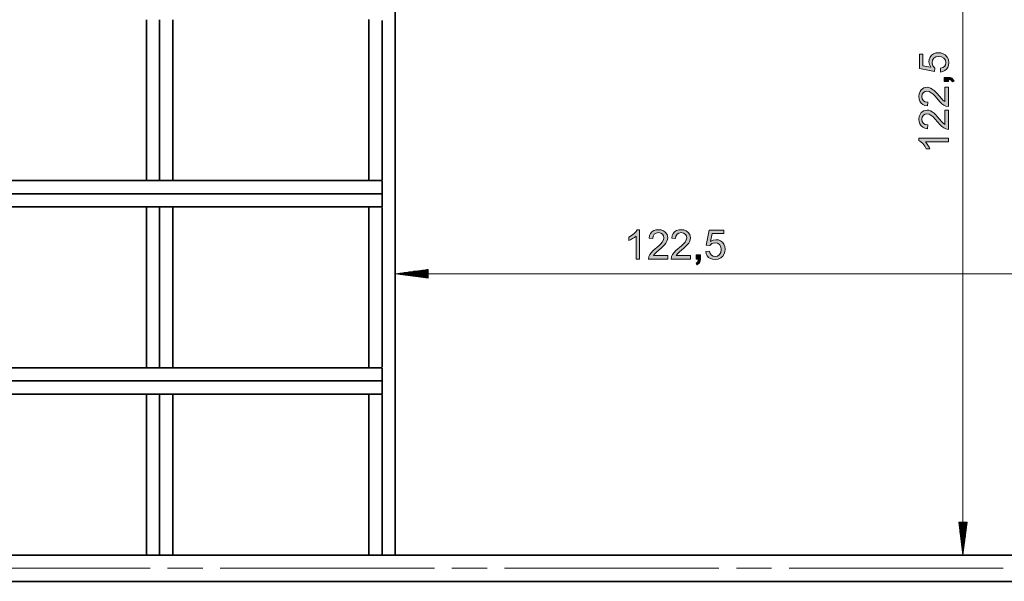
# Model space of a CAD drawing. Extents: x 153 to 1469, y 95 to 1023.
# Drawn here: x 540 to 779, y 751 to 887 of the extents above; entities that cross this region are included whole.
import ezdxf

# ---------------------------------------------------------------- set-up
doc = ezdxf.new("R2010")
doc.units = 0
doc.header["$MEASUREMENT"] = 0
doc.layers.add('Camada 1', color=7, linetype='Continuous', lineweight=0)

msp = doc.modelspace()

# ---------------------------------------------------------------- hatches: boundary and pattern name
at = {"layer": 'Camada 1', "transparency": 33554687}
for points in [[(763.43, 874.61), (763.36, 875.53), (763.94, 875.69), (764.36, 875.99), (764.61, 876.4), (764.7, 876.89), (764.58, 877.47), (764.22, 877.95), (763.67, 878.28), (762.97, 878.39), (762.3, 878.28), (761.79, 877.97), (761.47, 877.48), (761.36, 876.87), (761.55, 876.11), (762.05, 875.58), (761.94, 874.77), (758.3, 875.45), (758.3, 878.98), (759.13, 878.98), (759.13, 876.15), (761.04, 875.77), (760.7, 876.42), (760.59, 877.11), (760.66, 877.69), (760.88, 878.21), (761.23, 878.67), (761.7, 879.03), (762.26, 879.24), (762.89, 879.31), (763.5, 879.25), (764.05, 879.06), (764.55, 878.75), (765.03, 878.24), (765.32, 877.62), (765.41, 876.89), (765.35, 876.28), (765.17, 875.76), (764.87, 875.31), (764.47, 874.96), (763.99, 874.73), (763.43, 874.61)], [(765.29, 872.33), (764.3, 872.33), (764.3, 873.32), (765.29, 873.32), (765.78, 873.27), (766.17, 873.13), (766.69, 872.51), (766.32, 872.27), (765.96, 872.68), (765.29, 872.82), (765.29, 872.33)], [(764.45, 870.93), (765.29, 870.93), (765.29, 866.24), (764.69, 866.34), (764.21, 866.58), (763.74, 866.92), (763.24, 867.4), (762.08, 868.74), (761.58, 869.26), (761.17, 869.62), (760.63, 869.92), (760.12, 870.02), (759.65, 869.93), (759.25, 869.65), (758.98, 869.23), (758.9, 868.69), (758.99, 868.12), (759.27, 867.68), (759.72, 867.4), (760.32, 867.3), (760.22, 866.41), (759.61, 866.53), (759.1, 866.76), (758.7, 867.1), (758.41, 867.54), (758.23, 868.08), (758.17, 868.71), (758.24, 869.34), (758.43, 869.88), (758.74, 870.32), (759.37, 870.77), (760.14, 870.92), (760.56, 870.88), (760.98, 870.74), (761.4, 870.51), (761.84, 870.16), (762.18, 869.84), (762.6, 869.39), (763.64, 868.18), (763.98, 867.82), (764.45, 867.45), (764.45, 870.93)], [(764.45, 865.42), (765.29, 865.42), (765.29, 860.74), (764.69, 860.84), (764.21, 861.07), (763.74, 861.41), (763.24, 861.89), (762.08, 863.24), (761.58, 863.76), (761.17, 864.11), (760.63, 864.42), (760.12, 864.52), (759.65, 864.42), (759.25, 864.15), (758.98, 863.72), (758.9, 863.18), (758.99, 862.62), (759.27, 862.18), (759.72, 861.89), (760.32, 861.8), (760.22, 860.9), (759.61, 861.02), (759.1, 861.25), (758.7, 861.59), (758.41, 862.04), (758.23, 862.58), (758.17, 863.2), (758.24, 863.84), (758.43, 864.37), (758.74, 864.82), (759.37, 865.26), (760.14, 865.41), (760.56, 865.37), (760.98, 865.24), (761.4, 865.01), (761.84, 864.66), (762.18, 864.33), (762.6, 863.89), (763.64, 862.68), (763.98, 862.31), (764.45, 861.95), (764.45, 865.42)], [(765.29, 858.62), (765.29, 857.75), (759.75, 857.75), (760.04, 857.39), (760.34, 856.92), (760.61, 856.44), (760.79, 856.01), (759.95, 856.01), (759.57, 856.69), (759.12, 857.29), (758.64, 857.75), (758.17, 858.06), (758.17, 858.62), (765.29, 858.62)], [(690.56, 829.31), (689.69, 829.31), (689.69, 834.86), (689.32, 834.56), (688.86, 834.26), (688.38, 834), (687.95, 833.81), (687.95, 834.65), (688.63, 835.03), (689.22, 835.48), (689.69, 835.96), (690, 836.43), (690.56, 836.43), (690.56, 829.31)], [(697.36, 830.15), (697.36, 829.31), (692.67, 829.31), (692.78, 829.92), (693.01, 830.39), (693.35, 830.86), (693.83, 831.36), (695.17, 832.52), (695.7, 833.02), (696.05, 833.43), (696.35, 833.97), (696.46, 834.48), (696.36, 834.96), (696.08, 835.35), (695.66, 835.62), (695.12, 835.71), (694.55, 835.61), (694.12, 835.33), (693.83, 834.88), (693.73, 834.29), (692.84, 834.38), (692.96, 834.99), (693.19, 835.5), (693.53, 835.9), (693.98, 836.2), (694.51, 836.37), (695.14, 836.43), (695.77, 836.37), (696.31, 836.18), (696.76, 835.86), (697.2, 835.23), (697.35, 834.46), (697.31, 834.04), (697.17, 833.62), (696.94, 833.2), (696.59, 832.76), (696.27, 832.42), (695.82, 832), (694.61, 830.96), (694.25, 830.62), (693.88, 830.15), (697.36, 830.15)], [(702.86, 830.15), (702.86, 829.31), (698.18, 829.31), (698.28, 829.92), (698.51, 830.39), (698.85, 830.86), (699.34, 831.36), (700.68, 832.52), (701.2, 833.02), (701.55, 833.43), (701.86, 833.97), (701.96, 834.48), (701.87, 834.96), (701.59, 835.35), (701.16, 835.62), (700.63, 835.71), (700.06, 835.61), (699.62, 835.33), (699.34, 834.88), (699.24, 834.29), (698.34, 834.38), (698.46, 834.99), (698.69, 835.5), (699.04, 835.9), (699.48, 836.2), (700.02, 836.37), (700.65, 836.43), (701.28, 836.37), (701.82, 836.18), (702.26, 835.86), (702.71, 835.23), (702.85, 834.46), (702.81, 834.04), (702.68, 833.62), (702.45, 833.2), (702.1, 832.76), (701.77, 832.42), (701.33, 832), (700.12, 830.96), (699.76, 830.62), (699.39, 830.15), (702.86, 830.15)], [(706.55, 831.17), (707.46, 831.25), (707.63, 830.66), (707.93, 830.24), (708.34, 829.99), (708.83, 829.91), (709.41, 830.03), (709.89, 830.38), (710.22, 830.93), (710.32, 831.64), (710.22, 832.3), (709.9, 832.81), (709.42, 833.14), (708.81, 833.24), (708.05, 833.05), (707.52, 832.56), (706.7, 832.66), (707.39, 836.3), (710.91, 836.3), (710.91, 835.47), (708.09, 835.47), (707.7, 833.57), (708.36, 833.9), (709.04, 834.01), (709.63, 833.94), (710.15, 833.73), (710.61, 833.37), (710.96, 832.9), (711.18, 832.35), (711.25, 831.72), (711.18, 831.1), (711, 830.55), (710.69, 830.05), (710.18, 829.58), (709.56, 829.29), (708.83, 829.19), (708.22, 829.25), (707.69, 829.43), (707.24, 829.73), (706.9, 830.13), (706.66, 830.61), (706.55, 831.17)], [(704.27, 829.31), (704.27, 830.3), (705.26, 830.3), (705.26, 829.31), (705.21, 828.82), (705.06, 828.43), (704.45, 827.91), (704.21, 828.28), (704.61, 828.64), (704.76, 829.31), (704.27, 829.31)]]:
    msp.add_hatch(color=7, dxfattribs=at).paths.add_polyline_path(points)

# ---------------------------------------------------------------- linework, layer by layer
at = {"layer": 'Camada 1'}
for points in [[(763.43, 874.61), (763.36, 875.53), (763.94, 875.69), (764.36, 875.99), (764.61, 876.4), (764.7, 876.89), (764.58, 877.47), (764.22, 877.95), (763.67, 878.28), (762.97, 878.39), (762.3, 878.28), (761.79, 877.97), (761.47, 877.48), (761.36, 876.87), (761.55, 876.11), (762.05, 875.58), (761.94, 874.77), (758.3, 875.45), (758.3, 878.98), (759.13, 878.98), (759.13, 876.15), (761.04, 875.77), (760.7, 876.42), (760.59, 877.11), (760.66, 877.69), (760.88, 878.21), (761.23, 878.67), (761.7, 879.03), (762.26, 879.24), (762.89, 879.31), (763.5, 879.25), (764.05, 879.06), (764.55, 878.75), (765.03, 878.24), (765.32, 877.62), (765.41, 876.89), (765.35, 876.28), (765.17, 875.76), (764.87, 875.31), (764.47, 874.96), (763.99, 874.73), (763.43, 874.61)], [(765.29, 872.33), (764.3, 872.33), (764.3, 873.32), (765.29, 873.32), (765.78, 873.27), (766.17, 873.13), (766.69, 872.51), (766.32, 872.27), (765.96, 872.68), (765.29, 872.82), (765.29, 872.33)], [(764.45, 870.93), (765.29, 870.93), (765.29, 866.24), (764.69, 866.34), (764.21, 866.58), (763.74, 866.92), (763.24, 867.4), (762.08, 868.74), (761.58, 869.26), (761.17, 869.62), (760.63, 869.92), (760.12, 870.02), (759.65, 869.93), (759.25, 869.65), (758.98, 869.23), (758.9, 868.69), (758.99, 868.12), (759.27, 867.68), (759.72, 867.4), (760.32, 867.3), (760.22, 866.41), (759.61, 866.53), (759.1, 866.76), (758.7, 867.1), (758.41, 867.54), (758.23, 868.08), (758.17, 868.71), (758.24, 869.34), (758.43, 869.88), (758.74, 870.32), (759.37, 870.77), (760.14, 870.92), (760.56, 870.88), (760.98, 870.74), (761.4, 870.51), (761.84, 870.16), (762.18, 869.84), (762.6, 869.39), (763.64, 868.18), (763.98, 867.82), (764.45, 867.45), (764.45, 870.93)], [(764.45, 865.42), (765.29, 865.42), (765.29, 860.74), (764.69, 860.84), (764.21, 861.07), (763.74, 861.41), (763.24, 861.89), (762.08, 863.24), (761.58, 863.76), (761.17, 864.11), (760.63, 864.42), (760.12, 864.52), (759.65, 864.42), (759.25, 864.15), (758.98, 863.72), (758.9, 863.18), (758.99, 862.62), (759.27, 862.18), (759.72, 861.89), (760.32, 861.8), (760.22, 860.9), (759.61, 861.02), (759.1, 861.25), (758.7, 861.59), (758.41, 862.04), (758.23, 862.58), (758.17, 863.2), (758.24, 863.84), (758.43, 864.37), (758.74, 864.82), (759.37, 865.26), (760.14, 865.41), (760.56, 865.37), (760.98, 865.24), (761.4, 865.01), (761.84, 864.66), (762.18, 864.33), (762.6, 863.89), (763.64, 862.68), (763.98, 862.31), (764.45, 861.95), (764.45, 865.42)], [(765.29, 858.62), (765.29, 857.75), (759.75, 857.75), (760.04, 857.39), (760.34, 856.92), (760.61, 856.44), (760.79, 856.01), (759.95, 856.01), (759.57, 856.69), (759.12, 857.29), (758.64, 857.75), (758.17, 858.06), (758.17, 858.62), (765.29, 858.62)], [(690.56, 829.31), (689.69, 829.31), (689.69, 834.86), (689.32, 834.56), (688.86, 834.26), (688.38, 834), (687.95, 833.81), (687.95, 834.65), (688.63, 835.03), (689.22, 835.48), (689.69, 835.96), (690, 836.43), (690.56, 836.43), (690.56, 829.31)], [(697.36, 830.15), (697.36, 829.31), (692.67, 829.31), (692.78, 829.92), (693.01, 830.39), (693.35, 830.86), (693.83, 831.36), (695.17, 832.52), (695.7, 833.02), (696.05, 833.43), (696.35, 833.97), (696.46, 834.48), (696.36, 834.96), (696.08, 835.35), (695.66, 835.62), (695.12, 835.71), (694.55, 835.61), (694.12, 835.33), (693.83, 834.88), (693.73, 834.29), (692.84, 834.38), (692.96, 834.99), (693.19, 835.5), (693.53, 835.9), (693.98, 836.2), (694.51, 836.37), (695.14, 836.43), (695.77, 836.37), (696.31, 836.18), (696.76, 835.86), (697.2, 835.23), (697.35, 834.46), (697.31, 834.04), (697.17, 833.62), (696.94, 833.2), (696.59, 832.76), (696.27, 832.42), (695.82, 832), (694.61, 830.96), (694.25, 830.62), (693.88, 830.15), (697.36, 830.15)], [(702.86, 830.15), (702.86, 829.31), (698.18, 829.31), (698.28, 829.92), (698.51, 830.39), (698.85, 830.86), (699.34, 831.36), (700.68, 832.52), (701.2, 833.02), (701.55, 833.43), (701.86, 833.97), (701.96, 834.48), (701.87, 834.96), (701.59, 835.35), (701.16, 835.62), (700.63, 835.71), (700.06, 835.61), (699.62, 835.33), (699.34, 834.88), (699.24, 834.29), (698.34, 834.38), (698.46, 834.99), (698.69, 835.5), (699.04, 835.9), (699.48, 836.2), (700.02, 836.37), (700.65, 836.43), (701.28, 836.37), (701.82, 836.18), (702.26, 835.86), (702.71, 835.23), (702.85, 834.46), (702.81, 834.04), (702.68, 833.62), (702.45, 833.2), (702.1, 832.76), (701.77, 832.42), (701.33, 832), (700.12, 830.96), (699.76, 830.62), (699.39, 830.15), (702.86, 830.15)], [(706.55, 831.17), (707.46, 831.25), (707.63, 830.66), (707.93, 830.24), (708.34, 829.99), (708.83, 829.91), (709.41, 830.03), (709.89, 830.38), (710.22, 830.93), (710.32, 831.64), (710.22, 832.3), (709.9, 832.81), (709.42, 833.14), (708.81, 833.24), (708.05, 833.05), (707.52, 832.56), (706.7, 832.66), (707.39, 836.3), (710.91, 836.3), (710.91, 835.47), (708.09, 835.47), (707.7, 833.57), (708.36, 833.9), (709.04, 834.01), (709.63, 833.94), (710.15, 833.73), (710.61, 833.37), (710.96, 832.9), (711.18, 832.35), (711.25, 831.72), (711.18, 831.1), (711, 830.55), (710.69, 830.05), (710.18, 829.58), (709.56, 829.29), (708.83, 829.19), (708.22, 829.25), (707.69, 829.43), (707.24, 829.73), (706.9, 830.13), (706.66, 830.61), (706.55, 831.17)], [(704.27, 829.31), (704.27, 830.3), (705.26, 830.3), (705.26, 829.31), (705.21, 828.82), (705.06, 828.43), (704.45, 827.91), (704.21, 828.28), (704.61, 828.64), (704.76, 829.31), (704.27, 829.31)]]:
    msp.add_lwpolyline(points, dxfattribs=at)
at = {"layer": 'Camada 1', "color": 7, "lineweight": 35}
for points in [[(631.41, 757.62), (631.41, 757.62), (631.41, 931.24), (631.41, 931.24)], [(571.18, 887.3), (571.18, 887.3), (571.18, 848.33), (571.18, 848.33)], [(574.36, 887.3), (574.36, 887.3), (574.36, 848.33), (574.36, 848.33)], [(577.55, 848.33), (577.55, 848.33), (577.55, 887.3), (577.55, 887.3)], [(625.03, 887.31), (625.03, 887.31), (625.03, 848.33), (625.03, 848.33)], [(628.22, 887.11), (628.22, 887.11), (628.22, 848.53), (628.22, 848.53)], [(628.22, 848.33), (628.22, 848.33), (254.05, 848.33), (254.05, 848.33)], [(254.05, 845.14), (254.05, 845.14), (628.22, 845.14), (628.22, 845.14)], [(254.05, 841.95), (254.05, 841.95), (628.22, 841.95), (628.22, 841.95)], [(571.18, 841.95), (571.18, 841.95), (571.18, 802.98), (571.18, 802.98)], [(574.36, 841.95), (574.36, 841.95), (574.36, 802.98), (574.36, 802.98)], [(577.55, 802.98), (577.55, 802.98), (577.55, 841.95), (577.55, 841.95)], [(625.03, 841.95), (625.03, 841.95), (625.03, 802.97), (625.03, 802.97)], [(628.22, 841.77), (628.22, 841.77), (628.22, 803.18), (628.22, 803.18)], [(628.22, 802.98), (628.22, 802.98), (254.05, 802.98), (254.05, 802.98)], [(254.05, 799.79), (254.05, 799.79), (628.22, 799.79), (628.22, 799.79)], [(254.05, 796.6), (254.05, 796.6), (628.22, 796.6), (628.22, 796.6)], [(571.18, 796.6), (571.18, 796.6), (571.18, 757.62), (571.18, 757.62)], [(574.36, 796.6), (574.36, 796.6), (574.36, 757.62), (574.36, 757.62)], [(577.55, 757.62), (577.55, 757.62), (577.55, 796.6), (577.55, 796.6)], [(625.03, 796.6), (625.03, 796.6), (625.03, 757.62), (625.03, 757.62)], [(628.22, 796.41), (628.22, 796.41), (628.22, 757.62), (628.22, 757.62)], [(254.06, 757.62), (254.06, 757.62), (1182.39, 757.62), (1182.39, 757.62)], [(254.06, 751.24), (254.06, 751.24), (1182.39, 751.24), (1182.39, 751.24)]]:
    msp.add_open_spline(points, degree=3, dxfattribs=at)
at = {"layer": 'Camada 1', "color": 7, "lineweight": 13}
for points in [[(768.83, 757.62), (768.83, 757.62), (768.83, 931.24), (768.83, 931.24)], [(639.35, 826.82), (639.35, 826.82), (631.41, 825.77), (631.41, 825.77)], [(805.03, 825.77), (805.03, 825.77), (631.41, 825.77), (631.41, 825.77)], [(631.41, 825.77), (631.41, 825.77), (639.35, 824.72), (639.35, 824.72)], [(639.35, 825.91), (639.35, 825.91), (632.51, 825.91), (632.51, 825.91)], [(639.35, 825.63), (639.35, 825.63), (632.51, 825.63), (632.51, 825.63)], [(639.35, 826.06), (639.35, 826.06), (633.6, 826.06), (633.6, 826.06)], [(639.35, 825.48), (639.35, 825.48), (633.6, 825.48), (633.6, 825.48)], [(639.35, 826.2), (639.35, 826.2), (634.69, 826.2), (634.69, 826.2)], [(639.35, 825.34), (639.35, 825.34), (634.69, 825.34), (634.69, 825.34)], [(639.35, 826.35), (639.35, 826.35), (635.79, 826.35), (635.79, 826.35)], [(639.35, 825.19), (639.35, 825.19), (635.79, 825.19), (635.79, 825.19)], [(639.35, 826.49), (639.35, 826.49), (636.88, 826.49), (636.88, 826.49)], [(639.35, 825.05), (639.35, 825.05), (636.88, 825.05), (636.88, 825.05)], [(639.35, 826.63), (639.35, 826.63), (637.97, 826.63), (637.97, 826.63)], [(639.35, 824.91), (639.35, 824.91), (637.97, 824.91), (637.97, 824.91)], [(639.35, 826.78), (639.35, 826.78), (639.07, 826.78), (639.07, 826.78)], [(639.35, 826.78), (639.35, 826.78), (639.07, 826.78), (639.07, 826.78)], [(639.35, 824.76), (639.35, 824.76), (639.07, 824.76), (639.07, 824.76)], [(639.35, 824.76), (639.35, 824.76), (639.07, 824.76), (639.07, 824.76)], [(639.35, 824.72), (639.35, 824.72), (639.35, 826.82), (639.35, 826.82)], [(769.88, 765.56), (769.88, 765.56), (767.79, 765.56), (767.79, 765.56)], [(767.79, 765.56), (767.79, 765.56), (768.83, 757.62), (768.83, 757.62)], [(767.83, 765.56), (767.83, 765.56), (767.83, 765.28), (767.83, 765.28)], [(767.83, 765.56), (767.83, 765.56), (767.83, 765.28), (767.83, 765.28)], [(767.97, 765.56), (767.97, 765.56), (767.97, 764.18), (767.97, 764.18)], [(768.11, 765.56), (768.11, 765.56), (768.11, 763.09), (768.11, 763.09)], [(768.26, 765.56), (768.26, 765.56), (768.26, 762), (768.26, 762)], [(768.4, 765.56), (768.4, 765.56), (768.4, 760.9), (768.4, 760.9)], [(768.54, 765.56), (768.54, 765.56), (768.54, 759.81), (768.54, 759.81)], [(768.69, 765.56), (768.69, 765.56), (768.69, 758.72), (768.69, 758.72)], [(768.83, 757.62), (768.83, 757.62), (769.88, 765.56), (769.88, 765.56)], [(768.98, 765.56), (768.98, 765.56), (768.98, 758.72), (768.98, 758.72)], [(769.12, 765.56), (769.12, 765.56), (769.12, 759.81), (769.12, 759.81)], [(769.27, 765.56), (769.27, 765.56), (769.27, 760.9), (769.27, 760.9)], [(769.41, 765.56), (769.41, 765.56), (769.41, 762), (769.41, 762)], [(769.55, 765.56), (769.55, 765.56), (769.55, 763.09), (769.55, 763.09)], [(769.7, 765.56), (769.7, 765.56), (769.7, 764.18), (769.7, 764.18)], [(769.84, 765.56), (769.84, 765.56), (769.84, 765.28), (769.84, 765.28)], [(769.84, 765.56), (769.84, 765.56), (769.84, 765.28), (769.84, 765.28)], [(520.2, 754.43), (520.2, 754.43), (572.04, 754.43), (572.04, 754.43)], [(576.29, 754.43), (576.29, 754.43), (584.79, 754.43), (584.79, 754.43)], [(589.04, 754.43), (589.04, 754.43), (640.88, 754.43), (640.88, 754.43)], [(645.13, 754.43), (645.13, 754.43), (653.63, 754.43), (653.63, 754.43)], [(657.89, 754.43), (657.89, 754.43), (709.72, 754.43), (709.72, 754.43)], [(713.97, 754.43), (713.97, 754.43), (722.47, 754.43), (722.47, 754.43)], [(726.73, 754.43), (726.73, 754.43), (778.56, 754.43), (778.56, 754.43)]]:
    msp.add_open_spline(points, degree=3, dxfattribs=at)
at = {"layer": 'Camada 1', "color": 7, "lineweight": 35}
for points in [[(628.22, 848.33), (628.22, 848.33), (628.22, 847.9), (628.22, 847.9), (628.22, 847.9), (628.22, 846.74), (628.22, 846.74), (628.22, 846.74), (628.22, 845.14), (628.22, 845.14)], [(628.22, 845.14), (628.22, 845.14), (628.22, 843.55), (628.22, 843.55), (628.22, 843.55), (628.22, 842.38), (628.22, 842.38), (628.22, 842.38), (628.22, 841.95), (628.22, 841.95)], [(628.22, 802.98), (628.22, 802.98), (628.22, 802.55), (628.22, 802.55), (628.22, 802.55), (628.22, 801.38), (628.22, 801.38), (628.22, 801.38), (628.22, 799.79), (628.22, 799.79)], [(628.22, 799.79), (628.22, 799.79), (628.22, 798.19), (628.22, 798.19), (628.22, 798.19), (628.22, 797.03), (628.22, 797.03), (628.22, 797.03), (628.22, 796.6), (628.22, 796.6)]]:
    msp.add_open_spline(points, degree=3, knots=[0, 0, 0, 0, 1, 1, 1, 2, 2, 2, 3, 3, 3, 3], dxfattribs=at)

doc.saveas('drawing.dxf')
